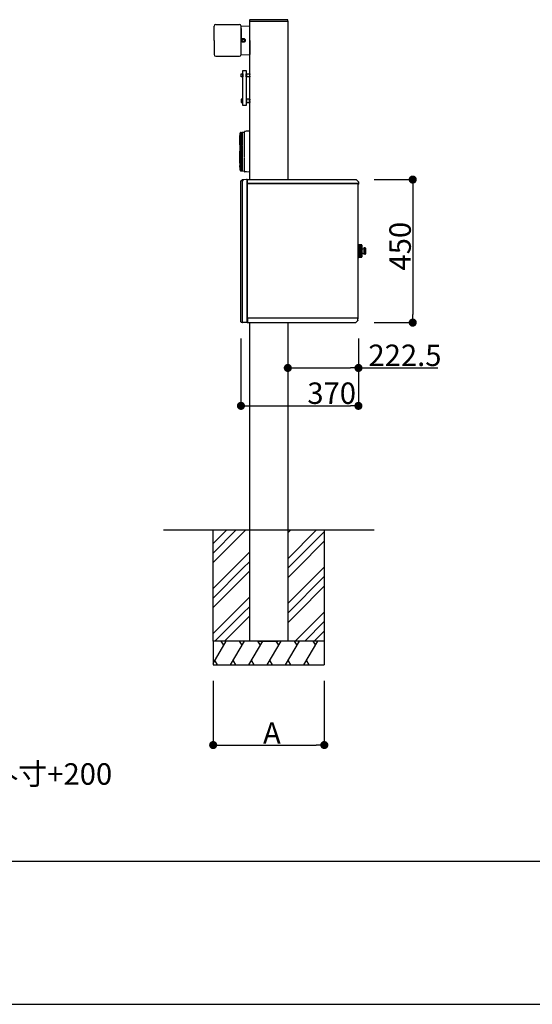
# Model space of a CAD drawing. Extents: x 0 to 27500, y 0 to 20000.
# Drawn here: x 20151 to 21765, y 15150 to 18247 of the extents above; entities that cross this region are included whole.
import ezdxf

# ---------------------------------------------------------------- set-up
doc = ezdxf.new("R2010")
doc.units = 0
doc.linetypes.add('YDIVIDE_1', pattern=[15, 10, -1, 1, -1, 1, -1])
doc.linetypes.add('YHIDDEN_1', pattern=[4, 3, -1])
doc.layers.get('0').update_dxf_attribs({"linetype": 'CONTINUOUS'})
for name, color, linetype in [('YKK_A1', 4, 'CONTINUOUS'), ('YKK_F1', 7, 'CONTINUOUS'), ('YKK_N1', 2, 'CONTINUOUS'), ('YKK_Z1', 7, 'CONTINUOUS')]:
    doc.layers.add(name, color=color, linetype=linetype)
doc.styles.get("Standard").update_dxf_attribs({"font": 'txt.shx', "bigfont": 'extfont.shx'})

msp = doc.modelspace()

# ---------------------------------------------------------------- linework, layer by layer
at = {"layer": 'YKK_A1', "linetype": 'Continuous'}
for p, q in [((20874.7, 18245.6), (20874.5, 18242.5)), ((20993.4, 18247.5), (20876.7, 18247.5)), ((20995.5, 18242.5), (20995.4, 18245.6)), ((20874.5, 18242.5), (20875.5, 18242.5)), ((20875.5, 18242.5), (20994.5, 18242.5)), ((20994.5, 18242.5), (20995.5, 18242.5)), ((21217.2, 17537.5), (21217.2, 17535.8)), ((21217.2, 17535.8), (21217.2, 17535.3)), ((21217.2, 17533.4), (21217.2, 17535.3)), ((21217.2, 17533.4), (21217.2, 17522.2)), ((21217.2, 17522.2), (21217.2, 17516.8)), ((21217.2, 17516.8), (21217.2, 17503.2)), ((21217.2, 17503.2), (21217.2, 17501.5))]:
    msp.add_line(p, q, dxfattribs=at)
at = {"layer": 'YKK_A1'}
for p, q in [((20763, 18182.5), (20763, 18227.5)), ((20768, 18232.5), (20843, 18232.5)), ((20768, 18232.5), (20843, 18232.5)), ((20848, 18228), (20874.1, 18227.5)), ((20848, 18182.5), (20848, 18228)), ((20848, 18219.5), (20848, 18182.5)), ((20875, 18242.5), (20995, 18242.5)), ((20875, 17744.5), (20875, 18242.5)), ((20875, 18182.5), (20875, 18226.5)), ((20995, 18242.5), (20995, 17744.5)), ((20763, 18182.5), (20763, 18137.5)), ((20848, 18137.5), (20848, 18182.5)), ((20875, 18182.5), (20875, 18138.5)), ((20768, 18132.5), (20843, 18132.5)), ((20848, 18137), (20874.1, 18137.5)), ((20848.7, 18077.5), (20853.7, 18077.5)), ((20848.7, 18067.5), (20848.7, 18077.5)), ((20853.7, 18067.5), (20848.7, 18067.5)), ((20853.7, 18087.5), (20863.7, 18087.5)), ((20853.7, 17977.5), (20853.7, 18087.5)), ((20853.7, 18077.5), (20853.7, 18067.5)), ((20863.7, 18087.5), (20863.7, 17977.5)), ((20863.7, 18077), (20864.7, 18077)), ((20863.7, 18068), (20863.7, 18077)), ((20864.7, 18068), (20863.7, 18068)), ((20864.7, 18077.5), (20874.7, 18077.5)), ((20864.7, 18067.5), (20864.7, 18077.5)), ((20864.7, 18077), (20864.7, 18068)), ((20874.7, 18067.5), (20864.7, 18067.5)), ((20874.7, 18077.5), (20874.7, 18067.5)), ((20874.7, 18077.5), (20874.7, 18067.5)), ((20874.7, 18077.5), (20875, 18077.5)), ((20874.7, 18067.5), (20875, 18067.5)), ((20875, 18077.5), (20875, 18074.8)), ((20875, 18070.2), (20875, 18067.5)), ((20853.7, 17997.5), (20848.7, 17997.5)), ((20848.7, 17997.5), (20848.7, 17987.5)), ((20853.7, 17987.5), (20853.7, 17997.5)), ((20864.7, 17997), (20863.7, 17997)), ((20863.7, 17997), (20863.7, 17988)), ((20874.7, 17997.5), (20864.7, 17997.5)), ((20864.7, 17997.5), (20864.7, 17987.5)), ((20864.7, 17988), (20864.7, 17997)), ((20874.7, 17987.5), (20874.7, 17997.5)), ((20874.7, 17997.5), (20874.7, 17987.5)), ((20874.7, 17997.5), (20875, 17997.5)), ((20875, 17997.5), (20875, 17994.8)), ((20848.7, 17987.5), (20853.7, 17987.5)), ((20863.7, 17977.5), (20853.7, 17977.5)), ((20863.7, 17988), (20864.7, 17988)), ((20864.7, 17987.5), (20874.7, 17987.5)), ((20874.7, 17987.5), (20875, 17987.5)), ((20875, 17990.2), (20875, 17987.5)), ((20848.1, 17740.7), (20847.5, 17740.1)), ((20847.5, 17739.3), (20847.5, 17740.1)), ((20847.5, 17297), (20847.5, 17739.3)), ((20851.3, 17743.8), (20848.1, 17740.7)), ((20851.3, 17743.8), (20851.5, 17744.1)), ((20851.9, 17744.1), (20851.5, 17744.1)), ((20865.5, 17744.6), (20851.9, 17744.1)), ((20851.9, 17296.8), (20851.9, 17739.3)), ((20852.5, 17740.7), (20855.8, 17744)), ((20867.1, 17744.5), (20865.5, 17744.6)), ((20867.5, 17744.5), (20867.1, 17744.5)), ((20867.5, 17744), (20867.5, 17744.5)), ((20867.5, 17295), (20867.5, 17744)), ((20867.5, 17732.7), (20867.5, 17743.7)), ((20867.7, 17732.7), (20867.5, 17732.7)), ((20867.5, 17730.8), (20867.5, 17732.7)), ((20867.5, 17730.7), (20867.5, 17730.8)), ((20867.7, 17730.8), (20867.5, 17730.8)), ((20867.5, 17730.7), (20867.5, 17309.7)), ((20868.3, 17730.7), (20867.5, 17730.7)), ((20867.7, 17732.5), (20867.7, 17744.3)), ((20867.7, 17744.3), (20868.3, 17744.3)), ((20867.7, 17732.5), (20867.7, 17731.7)), ((21215.7, 17731.7), (20867.7, 17731.7)), ((20867.7, 17731.7), (21216.5, 17731.7)), ((20867.7, 17730.9), (20867.7, 17731.7)), ((20867.7, 17730.9), (20867.7, 17730.7)), ((20867.7, 17730.7), (20868.4, 17730.7)), ((20868.3, 17744.5), (21210.2, 17744.5)), ((20868.3, 17744.5), (20868.3, 17743.7)), ((20868.3, 17744.3), (20868.3, 17743.7)), ((20868.3, 17743.7), (20868.3, 17743.7)), ((20868.3, 17743.7), (20868.3, 17743.7)), ((20868.4, 17730.7), (20868.3, 17730.7)), ((20868.3, 17730.7), (20868.3, 17730.7)), ((20868.4, 17730.7), (20868.4, 17730.7)), ((21210.2, 17744.5), (21210.2, 17743.7)), ((21210.2, 17744.5), (21210.5, 17744.5)), ((21210.2, 17743.7), (21210.2, 17744.3)), ((21210.2, 17744.3), (21210.5, 17744.3)), ((21210.2, 17743.7), (21210.2, 17743.7)), ((21210.2, 17743.7), (21210.2, 17743.7)), ((21210.2, 17743.7), (21210.2, 17743.7)), ((21210.5, 17744.5), (21210.8, 17744.3)), ((21210.5, 17744.3), (21217.3, 17737.4)), ((21210.8, 17744.3), (21217.3, 17737.7)), ((21215.7, 17730.9), (21215.7, 17731.7)), ((21215.8, 17731.5), (21215.7, 17731.5)), ((21215.7, 17730.9), (21215.7, 17730.9)), ((21215.8, 17730.9), (21215.7, 17730.9)), ((21215.8, 17731.5), (21215.8, 17730.9)), ((21215.9, 17731.5), (21215.8, 17731.5)), ((21215.9, 17731.5), (21216.7, 17731.5)), ((21216.5, 17732.5), (21216.5, 17732.2)), ((21216.5, 17732.2), (21217.3, 17732.2)), ((21216.5, 17732.2), (21216.5, 17731.7)), ((21216.7, 17732.2), (21216.7, 17731.5)), ((21216.7, 17309.7), (21216.7, 17731.5)), ((21217.5, 17730.3), (21216.7, 17730.3)), ((21217.3, 17737.7), (21217.5, 17737.5)), ((21217.3, 17737.4), (21217.3, 17732.2)), ((21217.5, 17737.2), (21217.5, 17737.5)), ((21217.5, 17737.2), (21217.5, 17731.3)), ((21217.5, 17731.3), (21217.5, 17730.3)), ((21217.2, 17540), (21216.7, 17540)), ((21217.2, 17539.5), (21217.2, 17540)), ((21217.2, 17539.5), (21218.2, 17539.5)), ((21217.2, 17539.5), (21217.2, 17499.5)), ((21218.7, 17539), (21227, 17539)), ((21227.2, 17539), (21218.7, 17539)), ((21227.3, 17539), (21218.7, 17539)), ((21218.7, 17539), (21218.7, 17500)), ((21227.5, 17538.9), (21218.7, 17538.9)), ((21227.7, 17538.8), (21218.7, 17538.8)), ((21227.8, 17538.6), (21218.7, 17538.6)), ((21227.9, 17538.4), (21218.7, 17538.4)), ((21228, 17538.2), (21218.7, 17538.2)), ((21228, 17538), (21218.7, 17538)), ((21228, 17537.7), (21218.7, 17537.7)), ((21228, 17537.4), (21218.7, 17537.4)), ((21228, 17537), (21218.7, 17537)), ((21228, 17536.6), (21218.7, 17536.6)), ((21228, 17536.2), (21218.7, 17536.2)), ((21228, 17535.7), (21218.7, 17535.7)), ((21228, 17535.2), (21218.7, 17535.2)), ((21228, 17534.7), (21218.7, 17534.7)), ((21228, 17534.1), (21218.7, 17534.1)), ((21228, 17533.6), (21218.7, 17533.6)), ((21228, 17533), (21218.7, 17533)), ((21228, 17532.4), (21218.7, 17532.4)), ((21228, 17538), (21228, 17501)), ((21228, 17531.7), (21218.7, 17531.7)), ((21228, 17531.1), (21218.7, 17531.1)), ((21228, 17530.3), (21218.7, 17530.3)), ((21228, 17529.6), (21218.7, 17529.6)), ((21228, 17528.8), (21218.7, 17528.8)), ((21228, 17528.2), (21218.7, 17528.2)), ((21228, 17527.3), (21218.7, 17527.3)), ((21228, 17526.6), (21218.7, 17526.6)), ((21228, 17525.7), (21218.7, 17525.7)), ((21228, 17525), (21218.7, 17525)), ((21228, 17524.1), (21218.7, 17524.1)), ((21228, 17523.3), (21218.7, 17523.3)), ((21228, 17522.4), (21218.7, 17522.4)), ((21228, 17521.7), (21218.7, 17521.7)), ((21228, 17520.7), (21218.7, 17520.7)), ((21228, 17520), (21218.7, 17520)), ((21228, 17519), (21218.7, 17519)), ((21228, 17518.3), (21218.7, 17518.3)), ((21228, 17517.3), (21218.7, 17517.3)), ((21228, 17516.6), (21218.7, 17516.6)), ((21228, 17515.7), (21218.7, 17515.7)), ((21228, 17514.9), (21218.7, 17514.9)), ((21228, 17514), (21218.7, 17514)), ((21228, 17513.3), (21218.7, 17513.3)), ((21228, 17512.4), (21218.7, 17512.4)), ((21228, 17511.7), (21218.7, 17511.7)), ((21228, 17510.8), (21218.7, 17510.8)), ((21228, 17510.2), (21218.7, 17510.2)), ((21228, 17509.4), (21218.7, 17509.4)), ((21228, 17508.7), (21218.7, 17508.7)), ((21228, 17507.9), (21218.7, 17507.9)), ((21228, 17507.3), (21218.7, 17507.3)), ((21228, 17506.6), (21218.7, 17506.6)), ((21228, 17506), (21218.7, 17506)), ((21228, 17505.4), (21218.7, 17505.4)), ((21228, 17504.9), (21218.7, 17504.9)), ((21228, 17504.3), (21218.7, 17504.3)), ((21228, 17503.8), (21218.7, 17503.8)), ((21228, 17503.3), (21218.7, 17503.3)), ((21228, 17502.8), (21218.7, 17502.8)), ((21228, 17502.4), (21218.7, 17502.4)), ((21228, 17502), (21218.7, 17502)), ((21228, 17501.6), (21218.7, 17501.6)), ((21228, 17501.3), (21218.7, 17501.3)), ((21228, 17501), (21218.7, 17501)), ((21228.1, 17529.3), (21228.1, 17509.7)), ((21234.7, 17529), (21234.7, 17510)), ((21239.2, 17529.5), (21235.2, 17529.5)), ((21240, 17529.2), (21235.2, 17529.2)), ((21235.2, 17528.5), (21235.2, 17529.2)), ((21240.2, 17528.5), (21235.2, 17528.5)), ((21240.2, 17527.8), (21235.2, 17527.8)), ((21235.2, 17526.5), (21235.2, 17527.8)), ((21240.2, 17526.5), (21235.2, 17526.5)), ((21240.2, 17525.3), (21235.2, 17525.3)), ((21235.2, 17523.6), (21235.2, 17525.3)), ((21240.2, 17523.6), (21235.2, 17523.6)), ((21240.2, 17522.2), (21235.2, 17522.2)), ((21235.2, 17520.3), (21235.2, 17522.2)), ((21240.2, 17520.3), (21235.2, 17520.3)), ((21240.2, 17518.7), (21235.2, 17518.7)), ((21235.2, 17518.7), (21235.2, 17516.8)), ((21240.2, 17516.8), (21235.2, 17516.8)), ((21240.2, 17515.4), (21235.2, 17515.4)), ((21235.2, 17515.4), (21235.2, 17513.7)), ((21240.2, 17513.7), (21235.2, 17513.7)), ((21240.2, 17512.5), (21235.2, 17512.5)), ((21235.2, 17512.5), (21235.2, 17511.2)), ((21240.2, 17511.2), (21235.2, 17511.2)), ((21240.2, 17510.5), (21235.2, 17510.5)), ((21235.2, 17510.5), (21235.2, 17509.8)), ((21240, 17509.8), (21235.2, 17509.8)), ((21239.2, 17509.5), (21235.2, 17509.5)), ((21240.2, 17528.5), (21240.2, 17510.5)), ((21217.2, 17499), (21216.7, 17499)), ((21217.2, 17499.5), (21217.2, 17499)), ((21217.2, 17499.5), (21218.2, 17499.5)), ((21228, 17500.8), (21218.7, 17500.8)), ((21227.9, 17500.6), (21218.7, 17500.6)), ((21227.8, 17500.4), (21218.7, 17500.4)), ((21227.7, 17500.2), (21218.7, 17500.2)), ((21227.5, 17500.1), (21218.7, 17500.1)), ((21218.7, 17500), (21227, 17500)), ((21227.2, 17500), (21218.7, 17500)), ((21227.3, 17500), (21218.7, 17500)), ((21227.2, 17500), (21218.7, 17500)), ((20865.5, 17294.4), (20849.5, 17295)), ((20867.1, 17294.5), (20865.5, 17294.4)), ((20867.5, 17294.5), (20867.1, 17294.5)), ((20867.5, 17309.5), (20867.5, 17309.7)), ((20868.3, 17309.7), (20867.5, 17309.7)), ((20868.3, 17309.5), (20867.5, 17309.5)), ((20867.5, 17309.5), (20867.5, 17295.3)), ((20867.5, 17294.5), (20867.5, 17295)), ((20867.7, 17309.3), (20868.5, 17309.3)), ((20867.7, 17309.3), (20867.7, 17294.7)), ((20867.7, 17294.7), (20868.3, 17294.7)), ((20868.3, 17309.7), (20868.5, 17309.7)), ((20868.3, 17309.5), (20868.3, 17309.3)), ((20868.3, 17295.3), (20868.3, 17295.3)), ((20868.3, 17295.3), (20868.3, 17295.3)), ((20868.3, 17294.7), (20868.3, 17295.3)), ((20868.3, 17294.5), (20868.3, 17295.3)), ((20868.3, 17294.5), (21208.6, 17294.5)), ((20868.5, 17310.3), (20868.5, 17310.3)), ((20868.5, 17310.3), (20868.5, 17310.3)), ((20868.5, 17309.7), (20868.5, 17310.3)), ((20868.5, 17310.3), (20868.5, 17309.5)), ((20868.5, 17309.5), (21215.7, 17309.5)), ((20868.5, 17308.7), (20868.5, 17309.5)), ((20868.5, 17309.3), (20868.5, 17308.5)), ((20868.5, 17308.5), (20868.5, 17308.7)), ((20868.5, 17308.5), (20868.5, 17308.5)), ((20875, 16642.5), (20875, 17294.5)), ((20995, 17294.5), (20995, 16642.5)), ((21208.6, 17295.3), (21208.6, 17294.7)), ((21208.6, 17295.3), (21208.6, 17295.3)), ((21208.6, 17295.3), (21208.6, 17295.3)), ((21208.6, 17294.5), (21208.6, 17295.3)), ((21208.6, 17295.3), (21208.6, 17295.3)), ((21208.6, 17294.7), (21208.9, 17294.7)), ((21208.6, 17294.5), (21208.9, 17294.5)), ((21208.9, 17294.7), (21215.7, 17301.6)), ((21208.9, 17294.5), (21209.2, 17294.7)), ((21209.2, 17294.7), (21215.7, 17301.3)), ((21215.8, 17310.3), (21215.7, 17310.3)), ((21215.7, 17310.3), (21215.7, 17310.3)), ((21215.7, 17310.3), (21215.7, 17309.5)), ((21215.7, 17309.5), (21215.9, 17309.5)), ((21215.7, 17308.7), (21215.7, 17309.5)), ((21215.7, 17301.6), (21215.7, 17308.7)), ((21215.7, 17308.5), (21215.9, 17308.5)), ((21215.7, 17308), (21215.9, 17308)), ((21215.7, 17301.3), (21215.9, 17301.5)), ((21215.8, 17309.7), (21215.8, 17310.3)), ((21215.9, 17309.7), (21215.8, 17309.7)), ((21215.9, 17309.7), (21216.7, 17309.7)), ((21215.9, 17307.7), (21215.9, 17309.7)), ((21215.9, 17307.1), (21215.9, 17307.7)), ((21215.9, 17301.8), (21215.9, 17307.1)), ((21216.7, 17306.7), (21215.9, 17306.7)), ((21215.9, 17301.8), (21215.9, 17301.5)), ((21216.7, 17307.7), (21216.7, 17309.7)), ((21216.7, 17306.7), (21216.7, 17307.7)), ((20995, 16521.8), (20995.3, 16522)), ((20995, 16380.4), (20995.3, 16380.6))]:
    msp.add_line(p, q, dxfattribs=at)
at = {"layer": 'YKK_A1', "linetype": 'YDIVIDE_1'}
for p, q in [((20843.5, 17883.7), (20843.5, 17853.8)), ((20845.4, 17884.3), (20844, 17884.2)), ((20844.1, 17853.8), (20844.1, 17883.7)), ((20845.4, 17884.3), (20845.4, 17891.4)), ((20845.4, 17853.6), (20845.4, 17884.3)), ((20845.6, 17876.3), (20845.6, 17859)), ((20845.8, 17876.3), (20845.6, 17876.3)), ((20845.8, 17876.3), (20845.8, 17859)), ((20846.8, 17892.9), (20851.4, 17893.2)), ((20847.2, 17775), (20847.2, 17890)), ((20848.6, 17775), (20848.6, 17890)), ((20851.4, 17893.2), (20859, 17893.6)), ((20851.4, 17771.8), (20851.4, 17893.2)), ((20851.4, 17893.2), (20851.4, 17771.8)), ((20859, 17893.6), (20859, 17895)), ((20859, 17771.4), (20859, 17893.6)), ((20875, 17897.2), (20860.2, 17896.2)), ((20875, 17767.8), (20875, 17897.2)), ((20843.7, 17853.6), (20844.7, 17853.5)), ((20843.9, 17853.3), (20845.4, 17853.4)), ((20843.9, 17853.3), (20843.9, 17837.6)), ((20844.5, 17853.3), (20844.5, 17783.8)), ((20844.7, 17853.6), (20845.4, 17853.6)), ((20844.7, 17853.5), (20844.7, 17853.6)), ((20845.4, 17853.4), (20845.4, 17853.6)), ((20845.4, 17782.2), (20845.4, 17853.4)), ((20845.8, 17859), (20845.6, 17859)), ((20844.1, 17837.6), (20843.9, 17837.6)), ((20843.9, 17796.1), (20843.9, 17833.4)), ((20844.1, 17833.4), (20843.9, 17833.4)), ((20844.1, 17837.6), (20844.1, 17833.4)), ((20843.8, 17786.6), (20843.5, 17786.6)), ((20843.5, 17786.6), (20843.7, 17783.8)), ((20843.8, 17786.7), (20843.6, 17789)), ((20844, 17783.8), (20843.7, 17783.8)), ((20843.8, 17786.7), (20843.8, 17786.7)), ((20843.8, 17786.6), (20843.8, 17786.7)), ((20844, 17783.8), (20843.8, 17786.6)), ((20844.2, 17796.2), (20843.9, 17796.1)), ((20844, 17783.2), (20844, 17783.8)), ((20844, 17783.8), (20844, 17783.8)), ((20844, 17783.8), (20844, 17783.8)), ((20844.2, 17796.2), (20844.2, 17795.5)), ((20844.2, 17795.5), (20844.2, 17795.2)), ((20844.2, 17795.2), (20844.2, 17782.8)), ((20844.9, 17782.3), (20845.4, 17782.2)), ((20845.4, 17773.6), (20845.4, 17782.2)), ((20846.8, 17772.1), (20851.4, 17771.8)), ((20851.4, 17771.8), (20859, 17771.4)), ((20859, 17770), (20859, 17771.4)), ((20875, 17767.8), (20860.2, 17768.8))]:
    msp.add_line(p, q, dxfattribs=at)
at = {"layer": 'YKK_A1', "linetype": 'YHIDDEN_1'}
for p, q in [((20868.3, 17743.7), (20868.3, 17743.7)), ((20875, 16292.5), (20875, 16642.5)), ((20995, 16642.5), (20995, 16292.5))]:
    msp.add_line(p, q, dxfattribs=at)
at = {"layer": 'YKK_A1'}
for radius in [6, 4, 3.5]:
    msp.add_circle((20855, 18182.5), radius, dxfattribs=at)
at = {"layer": 'YKK_A1', "linetype": 'Continuous'}
for centre, start, end in [((20876.7, 18245.5), 90, 177), ((20993.4, 18245.5), 3, 90)]:
    msp.add_arc(centre, 2, start, end, dxfattribs=at)
at = {"layer": 'YKK_A1'}
for centre, radius, start, end in [((20768, 18227.5), 5, 90, 180), ((20843, 18227.5), 5, 0, 90), ((20874, 18226.5), 1, 0, 89), ((20768, 18137.5), 5, 180, 270), ((20843, 18137.5), 5, 270, 0), ((20874, 18138.5), 1, 271, 0), ((20849.5, 17739.3), 2, 135, 180), ((20852, 17743.1), 1, 92, 135), ((20853.9, 17739.3), 2, 135, 180), ((20856.5, 17743.3), 1, 92, 135), ((20867, 17744), 0.5, 0, 88), ((20868.3, 17743.7), 0.8, 138.5904, 180), ((20868.3, 17743.7), 0.8, 90, 131.4096), ((21210.2, 17743.7), 0.8, 45, 90), ((21216.7, 17730.3), 0.8, 270, 0), ((21216.7, 17737.2), 0.8, 0, 45), ((21218.2, 17539), 0.5, 0, 90), ((21227, 17538), 1, 0, 90), ((21227, 17501), 1, 270, 0), ((21227.9, 17529.3), 0.2, 0, 60), ((21227.9, 17509.7), 0.2, 300, 0), ((21228.6, 17527.4), 0.5, 180, 256.814), ((21228.6, 17511.6), 0.5, 103.186, 180), ((21230.4, 17534.7), 8, 256.814, 303.2741), ((21230.4, 17504.3), 8, 56.7259, 103.186), ((21235.2, 17529), 0.5, 90, 180), ((21235.2, 17510), 0.5, 180, 270), ((21239.2, 17528.5), 1, 0, 90), ((21239.2, 17510.5), 1, 270, 0), ((21218.2, 17500), 0.5, 270, 0), ((20849.5, 17297), 2, 180, 268), ((20853.9, 17296.8), 2, 180, 268), ((20867, 17295), 0.5, 272, 0), ((20868.3, 17295.3), 0.8, 180, 221.4096), ((20868.3, 17295.3), 0.8, 228.5904, 270), ((21208.6, 17295.3), 0.8, 270, 315), ((21215.1, 17308.7), 0.8, 0, 41.4096), ((21215.1, 17301.8), 0.8, 315, 0)]:
    msp.add_arc(centre, radius, start, end, dxfattribs=at)
at = {"layer": 'YKK_A1', "linetype": 'YDIVIDE_1'}
for centre, radius, start, end in [((20844, 17883.7), 0.502, 93, 180), ((20844.6, 17883.7), 0.502, 93.0407, 180.032), ((20846.9, 17891.4), 1.51, 93.5, 180), ((20848.4, 17891.5), 1.49, 93.9385, 180.559), ((20846.8, 17891.3), 0.208, 10.0972, 68.3188), ((20842.5, 17890.1), 4.67, 358.4691, 15.4355), ((20848.3, 17892.9), 0.0391, 5.1495, 78.3534), ((20845.3, 17892.1), 3.13, 4.8551, 15.2956), ((20818.4, 17889.2), 30.2, 1.4417, 6.0628), ((20860.2, 17895), 1.26, 93.5763, 179.9993), ((20843.7, 17853.8), 0.201, 180, 267), ((20844.4, 17853.8), 0.282, 188.2107, 256.2699), ((20866.2, 17790.1), 22.6, 167.5795, 182.8473), ((20845, 17783.2), 1, 183.8, 225.633), ((20844.6, 17794.8), 0.502, 136.7478, 166.6273), ((20844.7, 17782.8), 0.467, 179.5288, 209.823), ((20844.7, 17782.8), 0.494, 207.5302, 267.3298), ((20835.3, 17783.6), 9.27, 354.7164, 0.8059), ((20845, 17782.8), 0.502, 179.9706, 266.9626), ((20844.5, 17782.8), 0.0205, 301.2041, 358.0871), ((20846.9, 17773.6), 1.51, 180, 266.5), ((20846.8, 17773.7), 0.183, 290.4247, 340.2869), ((20848.4, 17773.5), 1.49, 179.4414, 266.0263), ((20843, 17774.9), 4.25, 342.8248, 2.1663), ((20846.5, 17772.6), 1.87, 342.6569, 348.874), ((20848.3, 17772), 0.0273, 272.1473, 340.3718), ((20823.3, 17775.6), 25.3, 352.4128, 358.8181), ((20860.2, 17770), 1.26, 180.0007, 266.4237)]:
    msp.add_arc(centre, radius, start, end, dxfattribs=at)
for points, start_tangent, end_tangent in [([(20845.4, 17884.3), (20844.6, 17884.2)], (-0.998637, -0.052201), (-0.998637, -0.052202)), ([(20844.9, 17782.3), (20844.8, 17782.3), (20844.7, 17782.3)], (-1, 0.000049), (-1, 0.000057))]:
    msp.add_spline(points, degree=3, dxfattribs=dict(at, start_tangent=start_tangent, end_tangent=end_tangent))
at = {"layer": 'YKK_F1', "color": 7}
for p, q in [((0, 15600), (27000, 15600)), ((0, 15150), (27000, 15150))]:
    msp.add_line(p, q, dxfattribs=at)
at = {"layer": 'YKK_N1'}
for p, q in [((21266.7, 17744.5), (21393.5, 17744.5)), ((21388.5, 17719), (21388.5, 17320)), ((21266.7, 17294.5), (21393.5, 17294.5)), ((20847.5, 17244.5), (20847.5, 17027.7)), ((20995, 17244.5), (20995, 17146.9)), ((21217.5, 17244.5), (21217.5, 17146.9)), ((21217.5, 17244.5), (21217.5, 17027.7)), ((21020.5, 17151.9), (21192, 17151.9)), ((21217.5, 17151.9), (21467.4, 17151.9)), ((20873, 17032.7), (21192, 17032.7)), ((20760, 16167.5), (20760, 15960.6)), ((21110, 16167.5), (21110, 15960.6)), ((20785.5, 15965.6), (21084.5, 15965.6))]:
    msp.add_line(p, q, dxfattribs=at)
at = {"layer": 'YKK_N1', "linetype": 'ByBlock', "lineweight": -2}
for p, q in [((21388.5, 17731.8), (21388.5, 17719)), ((21388.5, 17307.3), (21388.5, 17320)), ((21007.8, 17151.9), (21020.5, 17151.9)), ((21204.8, 17151.9), (21192, 17151.9)), ((20860.3, 17032.7), (20873, 17032.7)), ((21204.8, 17032.7), (21192, 17032.7)), ((20772.8, 15965.6), (20785.5, 15965.6)), ((21097.3, 15965.6), (21084.5, 15965.6))]:
    msp.add_line(p, q, dxfattribs=at)
at = {"layer": 'YKK_N1', "linetype": 'ByBlock', "const_width": 12.8}
for points in [[(21388.5, 17738.1, 1), (21388.5, 17750.9, 1)], [(21388.5, 17300.9, 1), (21388.5, 17288.1, 1)], [(21001.4, 17151.9, 1), (20988.7, 17151.9, 1)], [(21211.2, 17151.9, 1), (21223.9, 17151.9, 1)], [(20853.9, 17032.7, 1), (20841.2, 17032.7, 1)], [(21211.2, 17032.7, 1), (21223.9, 17032.7, 1)], [(20766.4, 15965.6, 1), (20753.7, 15965.6, 1)], [(21103.7, 15965.6, 1), (21116.4, 15965.6, 1)]]:
    msp.add_lwpolyline(points, format="xyb", close=True, dxfattribs=at)
at = {"layer": 'YKK_Z1'}
for p, q in [((20603.4, 16642.5), (21266.7, 16642.5)), ((20760, 16599.7), (20802.9, 16642.5)), ((20760, 16569.7), (20832.9, 16642.5)), ((20760, 16539.7), (20862.9, 16642.5)), ((20760, 16642.5), (21110, 16642.5)), ((20760, 16292.5), (20760, 16642.5)), ((20995, 16551.8), (21085.7, 16642.5)), ((20995, 16633.2), (21004.3, 16642.5)), ((20995.3, 16522), (21110, 16636.8)), ((21110, 16642.5), (21110, 16292.5)), ((21025.3, 16522), (21110, 16606.8)), ((20823.8, 16522), (20875, 16573.2)), ((20853.8, 16522), (20875, 16543.2)), ((20760, 16458.2), (20823.8, 16522)), ((20760, 16428.2), (20853.8, 16522)), ((20760, 16398.2), (20875, 16513.2)), ((20995, 16410.4), (21106.7, 16522)), ((20995, 16491.8), (21025.3, 16522)), ((21106.7, 16522), (21110, 16525.4)), ((20995.3, 16380.6), (21110, 16495.4)), ((21025.3, 16380.6), (21110, 16465.4)), ((20823.8, 16380.6), (20875, 16431.8)), ((20853.8, 16380.6), (20875, 16401.8)), ((20760, 16316.8), (20823.8, 16380.6)), ((20765.7, 16292.5), (20853.8, 16380.6)), ((20795.7, 16292.5), (20875, 16371.8)), ((20995, 16350.4), (21025.3, 16380.6)), ((21018.6, 16292.5), (21106.7, 16380.6)), ((21106.7, 16380.6), (21110, 16384)), ((21048.6, 16292.5), (21110, 16354)), ((21078.6, 16292.5), (21110, 16324)), ((21110, 16292.5), (20760, 16292.5)), ((20760, 16292.5), (20760, 16217.5)), ((20905, 16292.5), (20965, 16292.5)), ((21110, 16292.5), (21110, 16217.5))]:
    msp.add_line(p, q, dxfattribs=at)
at = {"layer": 'YKK_Z1', "linetype": 'YHIDDEN_1'}
for p, q in [((20875, 16642.5), (20995, 16642.5)), ((20995, 16292.5), (20875, 16292.5))]:
    msp.add_line(p, q, dxfattribs=at)
at = {"layer": 'YKK_Z1', "linetype": 'Continuous'}
for p, q in [((21110, 16292.5), (20760, 16292.5)), ((20760, 16222.2), (20800.6, 16292.5)), ((20793.1, 16279.5), (20785.6, 16292.5)), ((20815.1, 16217.5), (20858.4, 16292.5)), ((20850.9, 16279.5), (20843.4, 16292.5)), ((20872.8, 16217.5), (20916.1, 16292.5)), ((20908.6, 16279.5), (20901.1, 16292.5)), ((20930.5, 16217.5), (20973.8, 16292.5)), ((20966.3, 16279.5), (20958.8, 16292.5)), ((20988.3, 16217.5), (21031.6, 16292.5)), ((21024.1, 16279.5), (21016.6, 16292.5)), ((21046, 16217.5), (21089.3, 16292.5)), ((21074.3, 16292.5), (21081.8, 16279.5)), ((20760, 16217.5), (21110, 16217.5)), ((20764.8, 16230.5), (20772.3, 16217.5)), ((20822.6, 16230.5), (20830.1, 16217.5)), ((20880.3, 16230.5), (20887.8, 16217.5)), ((20938, 16230.5), (20945.5, 16217.5)), ((20995.8, 16230.5), (21003.3, 16217.5)), ((21053.5, 16230.5), (21061, 16217.5))]:
    msp.add_line(p, q, dxfattribs=at)

# ---------------------------------------------------------------- texts
msp.add_text('A寸法：350以上、かつ、柱外寸+200', height=67.5).set_placement((18923.2, 15840.8))
at = {"layer": 'YKK_N1'}
msp.add_text('450', height=67.5, rotation=90, dxfattribs=at).set_placement((21382.5, 17458.3))
for s, p in [('222.5', (21249, 17157.9)), ('370', (21056.5, 17038.7)), ('A', (20917, 15969.6))]:
    msp.add_text(s, height=67.5, dxfattribs=at).set_placement(p)

doc.saveas('drawing.dxf')
